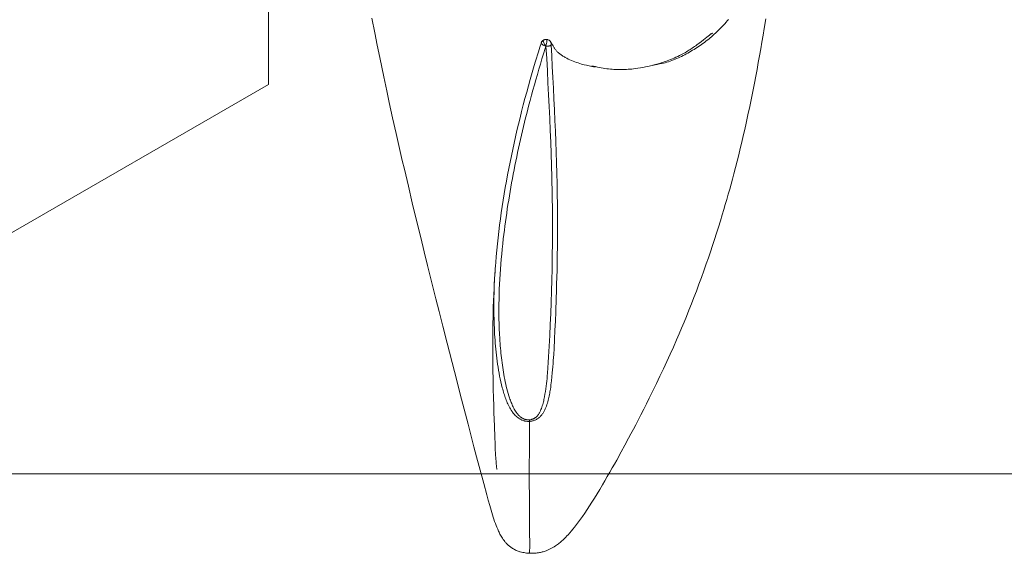
# Model space of a CAD drawing. Units: millimetres. Extents: x 0 to 210, y 0 to 297.
# Drawn here: x 162 to 175, y 80 to 88 of the extents above; entities that cross this region are included whole.
import ezdxf
from ezdxf.enums import TextEntityAlignment as Align

# ---------------------------------------------------------------- set-up
doc = ezdxf.new("R2010")
doc.units = ezdxf.units.MM
doc.header["$LTSCALE"] = 5
doc.linetypes.add('AUSGEZOGEN', pattern=[0])
for name, color, linetype in [('Bemassung', 7, 'Continuous'), ('Volllinie schmal', 7, 'Continuous'), ('Zeichnungsrahmen', 7, 'Continuous')]:
    doc.layers.add(name, color=color, linetype=linetype)
doc.styles.add('Arial', font='arial.ttf')
doc.dimstyles.new('ISO-25', dxfattribs={"dimtxt": 2.5, "dimasz": 2.5, "dimexe": 1.25, "dimexo": 0.625, "dimtad": 1, "dimtxsty": 'Standard', "dimcen": 2.5, "dimadec": 0, "dimazin": 0, "dimtfac": 1, "dimtmove": 0, "dimatfit": 3, "dimfxl": 1, "dimarcsym": 0})

# ---------------------------------------------------------------- blocks, each defined once
blk = doc.blocks.new('*D15')
at = {"layer": 'Bemassung', "linetype": 'AUSGEZOGEN', "lineweight": 18, "true_color": 0xff00ff}
for points in [[(182.343, 106.306), (181.993, 104.556), (182.693, 104.556)], [(182.343, 81.419), (182.693, 83.169), (181.993, 83.169)]]:
    blk.add_hatch(color=6, dxfattribs=at).paths.add_polyline_path(points, flags=0)
at = {"layer": 'Bemassung', "color": 6, "linetype": 'AUSGEZOGEN', "lineweight": 18, "true_color": 0xff00ff}
for p, q in [((155.374, 106.306), (182.943, 106.306)), ((182.343, 104.556), (182.343, 83.169)), ((156.974, 81.419), (182.943, 81.419))]:
    blk.add_line(p, q, dxfattribs=at)
at = {"layer": 'Bemassung', "color": 6, "linetype": 'AUSGEZOGEN', "lineweight": 18, "true_color": 0xff00ff, "style": 'Arial', "width": 1.035837}
blk.add_text('249', height=1.75, rotation=90, dxfattribs=at).set_placement((181.343, 91.752), (181.343, 95.972), align=Align.FIT)
blk = doc.blocks.new('TR40-1_PL16_M2_60_DS_nNn010')
at = {"layer": 'Volllinie schmal', "color": 136, "linetype": 'AUSGEZOGEN', "lineweight": 18, "true_color": 0x008080}
for points in [[(171.3364, 87.703), (171.3194, 87.6826), (171.3021, 87.6626), (171.2847, 87.6428), (171.2671, 87.6234), (171.2493, 87.6043), (171.2314, 87.5855), (171.2133, 87.567), (171.1951, 87.5488), (171.1766, 87.531), (171.158, 87.5135), (171.1392, 87.4963), (171.1203, 87.4794), (171.1012, 87.4629), (171.0819, 87.4467), (171.0625, 87.4308), (171.0429, 87.4152), (171.0232, 87.3999), (171.0033, 87.3849), (170.9832, 87.3702), (170.963, 87.3558), (170.9427, 87.3417), (170.9222, 87.3279), (170.9016, 87.3143), (170.8808, 87.3009), (170.8599, 87.2878), (170.8389, 87.275), (170.8177, 87.2624), (170.7964, 87.25), (170.775, 87.2378), (170.7534, 87.2259), (170.7317, 87.2142), (170.7099, 87.2029), (170.6879, 87.1918), (170.6658, 87.1811), (170.6436, 87.1708), (170.6212, 87.1609), (170.5986, 87.1513), (170.5759, 87.1422), (170.553, 87.1336), (170.53, 87.1255), (170.5068, 87.1178), (170.4834, 87.1107), (170.4598, 87.1042), (170.4361, 87.0982), (170.4083, 87.092), (170.3803, 87.0864), (170.3522, 87.0812), (170.3241, 87.0762)], [(168.8242, 87.4232), (168.825, 87.4244), (168.8254, 87.4248), (168.8257, 87.4248), (168.826, 87.4245), (168.8261, 87.4238), (168.8263, 87.4215), (168.8259, 87.4135), (168.8246, 87.4013), (168.8224, 87.3859), (168.8196, 87.3683), (168.8162, 87.3498), (168.8126, 87.3318)], [(168.8108, 87.3311), (168.8012, 87.3002), (168.779, 87.2282), (168.757, 87.1562), (168.7354, 87.0842), (168.7141, 87.0122), (168.6931, 86.9402), (168.6725, 86.8682), (168.6522, 86.7963), (168.6322, 86.7244), (168.6125, 86.6525), (168.5933, 86.5806), (168.5774, 86.5205), (168.5618, 86.4604), (168.5464, 86.4004), (168.5313, 86.3403), (168.5165, 86.2803), (168.5019, 86.2203), (168.4876, 86.1603), (168.4736, 86.1003), (168.4598, 86.0404), (168.4463, 85.9805), (168.4331, 85.9207), (168.4201, 85.8609), (168.4075, 85.8011), (168.3951, 85.7413), (168.383, 85.6816), (168.3712, 85.6219), (168.3596, 85.5618), (168.3483, 85.5018), (168.3374, 85.4418), (168.3267, 85.3818), (168.3163, 85.3219), (168.3062, 85.2621), (168.2964, 85.2023), (168.287, 85.1426), (168.2778, 85.0829), (168.269, 85.0233), (168.2604, 84.9637), (168.2522, 84.9042), (168.2443, 84.8448), (168.2366, 84.7854), (168.2293, 84.7262), (168.2224, 84.667), (168.2145, 84.5968), (168.2071, 84.5268), (168.2002, 84.4568), (168.1937, 84.387), (168.1878, 84.3173), (168.1825, 84.2477), (168.1777, 84.1782), (168.1735, 84.1089), (168.1698, 84.0397), (168.1668, 83.9706), (168.1644, 83.9016), (168.1627, 83.8328), (168.1616, 83.7641), (168.1612, 83.6956), (168.1614, 83.6272), (168.1624, 83.5591), (168.164, 83.491), (168.1665, 83.4232), (168.1696, 83.3555), (168.1735, 83.288), (168.1758, 83.2544), (168.1783, 83.2208), (168.1809, 83.1872), (168.1838, 83.1537), (168.1869, 83.1203), (168.1902, 83.0869), (168.1937, 83.0536), (168.1974, 83.0203), (168.2014, 82.9872), (168.2055, 82.954), (168.21, 82.921), (168.2146, 82.888), (168.2196, 82.8551), (168.2249, 82.8223), (168.2304, 82.7895), (168.2363, 82.7568), (168.2425, 82.724), (168.2491, 82.6913), (168.2561, 82.6588), (168.2636, 82.6263), (168.2715, 82.594), (168.28, 82.5618), (168.289, 82.5297), (168.2986, 82.4979), (168.3089, 82.4663), (168.3142, 82.4506), (168.3198, 82.435), (168.3256, 82.4194), (168.3317, 82.4039), (168.3379, 82.3884), (168.3445, 82.3731), (168.3514, 82.3575), (168.3587, 82.3421), (168.3664, 82.3268), (168.3745, 82.3116), (168.3832, 82.2967), (168.3923, 82.282), (168.4021, 82.2676), (168.4125, 82.2535), (168.4225, 82.241), (168.4277, 82.235), (168.4332, 82.229), (168.4388, 82.2231), (168.4447, 82.2174), (168.4507, 82.2118), (168.457, 82.2064), (168.4623, 82.2022), (168.4677, 82.1981), (168.4732, 82.1942), (168.479, 82.1904), (168.4849, 82.1869), (168.4909, 82.1835), (168.4972, 82.1804), (168.5036, 82.1775), (168.5092, 82.1753), (168.5148, 82.1733), (168.5206, 82.1715), (168.5264, 82.1699), (168.5324, 82.1684), (168.5384, 82.1672), (168.5444, 82.1662), (168.5505, 82.1654), (168.5566, 82.1648), (168.5627, 82.1644), (168.5687, 82.1642), (168.5748, 82.1643), (168.5819, 82.1646)], [(168.5819, 82.1646), (168.5836, 82.1647), (168.5893, 82.1652), (168.595, 82.166), (168.6063, 82.168), (168.6121, 82.1693), (168.6178, 82.1708), (168.6234, 82.1725), (168.6289, 82.1745), (168.6344, 82.1766), (168.6397, 82.1789), (168.645, 82.1814), (168.6501, 82.1841), (168.655, 82.187), (168.6598, 82.19), (168.6645, 82.1931), (168.669, 82.1964), (168.6747, 82.201), (168.6802, 82.2058), (168.6853, 82.2108), (168.6903, 82.216), (168.6949, 82.2213), (168.6994, 82.2268), (168.7036, 82.2324), (168.7077, 82.238), (168.7131, 82.2461), (168.7182, 82.2543), (168.723, 82.2626), (168.7275, 82.271), (168.7317, 82.2795), (168.7358, 82.2881), (168.7433, 82.3054), (168.75, 82.3226), (168.7562, 82.3401), (168.7619, 82.3576), (168.7671, 82.3752), (168.772, 82.393), (168.7765, 82.4108), (168.7807, 82.4287), (168.7846, 82.4466), (168.7919, 82.4826), (168.7984, 82.5187), (168.8043, 82.5549), (168.8096, 82.5912), (168.8144, 82.6276), (168.8188, 82.6642), (168.8228, 82.7008), (168.8265, 82.7374), (168.83, 82.7742), (168.8333, 82.811), (168.8394, 82.8848), (168.8447, 82.9588), (168.8495, 83.0331), (168.8538, 83.1076), (168.8578, 83.1823), (168.8614, 83.2573), (168.8649, 83.3325), (168.8715, 83.4835), (168.8776, 83.6353), (168.8831, 83.7879), (168.8881, 83.9414), (168.8924, 84.0958), (168.8959, 84.251), (168.8974, 84.3288), (168.8987, 84.4069), (168.8998, 84.4852), (168.9007, 84.5637), (168.9013, 84.6423), (168.9018, 84.7211), (168.902, 84.8002), (168.902, 84.8793), (168.9017, 84.9587), (168.9012, 85.0383), (168.9005, 85.118), (168.8995, 85.1978), (168.8982, 85.2778), (168.8967, 85.358), (168.8949, 85.4383), (168.893, 85.5188), (168.8885, 85.6802), (168.8832, 85.8423), (168.8774, 86.005), (168.871, 86.1683), (168.864, 86.3322), (168.8565, 86.4966), (168.8485, 86.6616), (168.84, 86.8272), (168.8311, 86.9933), (168.8221, 87.16), (168.8126, 87.3318)], [(168.8826, 87.3508), (168.891, 87.2002), (168.8993, 87.0502), (168.9074, 86.9005), (168.9152, 86.7512), (168.9226, 86.6024), (168.9296, 86.454), (168.9362, 86.3061), (168.9424, 86.1587), (168.9481, 86.0118), (168.9532, 85.8653), (168.9579, 85.7193), (168.962, 85.5738), (168.9655, 85.4288), (168.9684, 85.2844), (168.9706, 85.1405), (168.9714, 85.0687), (168.972, 84.9971), (168.9723, 84.9256), (168.9725, 84.8542), (168.9725, 84.783), (168.9722, 84.7119), (168.9718, 84.641), (168.9711, 84.5702), (168.9692, 84.4291), (168.9674, 84.3316), (168.9653, 84.2345), (168.9628, 84.1376), (168.9601, 84.0411), (168.9571, 83.9449), (168.9539, 83.849), (168.9468, 83.6582), (168.9417, 83.5305), (168.9362, 83.4034), (168.9302, 83.2769), (168.9235, 83.1509), (168.9187, 83.0667), (168.9133, 82.9827), (168.9103, 82.9408), (168.9071, 82.8989), (168.9037, 82.857), (168.9, 82.8152), (168.8945, 82.7587), (168.8884, 82.7023), (168.885, 82.6742), (168.8813, 82.646), (168.8774, 82.6179), (168.8732, 82.5898), (168.8669, 82.5512), (168.8635, 82.5319), (168.8599, 82.5126), (168.856, 82.4933), (168.8519, 82.474), (168.8476, 82.4546), (168.8429, 82.4353), (168.8376, 82.4149), (168.8319, 82.3945), (168.8256, 82.3742), (168.8186, 82.354), (168.811, 82.3339), (168.8068, 82.324), (168.8025, 82.314), (168.7979, 82.3042), (168.793, 82.2944), (168.7879, 82.2847), (168.7825, 82.275), (168.7774, 82.2663), (168.772, 82.2577), (168.7663, 82.2492), (168.7603, 82.2408), (168.7541, 82.2326), (168.7475, 82.2246), (168.7405, 82.2169), (168.7332, 82.2093), (168.7255, 82.202), (168.7174, 82.1949), (168.7089, 82.1882), (168.7001, 82.1819), (168.691, 82.176), (168.6815, 82.1704), (168.6718, 82.1654), (168.6618, 82.1608), (168.6528, 82.1571), (168.6436, 82.1539), (168.6343, 82.1511), (168.6249, 82.1487), (168.615, 82.1466), (168.605, 82.1448), (168.5948, 82.1434), (168.5897, 82.1429), (168.5845, 82.1427)], [(168.8108, 87.3311), (168.7954, 87.3369), (168.788, 87.3402), (168.7809, 87.3437), (168.7742, 87.3473), (168.7681, 87.3511), (168.7625, 87.3548), (168.7576, 87.3586), (168.7534, 87.3623), (168.75, 87.3659), (168.7473, 87.3693), (168.7464, 87.371), (168.7458, 87.3725), (168.7454, 87.3744), (168.7453, 87.3762)], [(168.7738, 87.4123), (168.7732, 87.4113), (168.7729, 87.4101), (168.7729, 87.4086), (168.7731, 87.4068), (168.7741, 87.4023), (168.7756, 87.3971), (168.7778, 87.3913), (168.7805, 87.3847), (168.7838, 87.3776), (168.7875, 87.3701), (168.7917, 87.3622), (168.7962, 87.3543), (168.8009, 87.3464), (168.8108, 87.3311)], [(168.8126, 87.3318), (168.8118, 87.3315), (168.8108, 87.3311)], [(168.8826, 87.3508), (168.8799, 87.3467), (168.8781, 87.3447), (168.8758, 87.3428), (168.8728, 87.341), (168.8691, 87.3393), (168.865, 87.3378), (168.8603, 87.3364), (168.8553, 87.3351), (168.8499, 87.3341), (168.8442, 87.3332), (168.8382, 87.3325), (168.8257, 87.3319), (168.8126, 87.3318)], [(168.5845, 82.1427), (168.5829, 81.8432), (168.5822, 81.6986), (168.5818, 81.5601), (168.5817, 81.4307), (168.5818, 81.3088), (168.5827, 81.0861), (168.584, 80.8913), (168.5854, 80.7234), (168.5865, 80.5849), (168.5871, 80.4736), (168.5871, 80.4279), (168.5868, 80.3897), (168.5859, 80.3601), (168.5853, 80.3489), (168.5845, 80.3402), (168.5839, 80.3362), (168.5833, 80.3331), (168.5826, 80.3308), (168.5819, 80.3291), (168.5811, 80.3279), (168.5803, 80.327), (168.5787, 80.326)], [(168.5819, 82.1646), (168.5833, 82.152), (168.5846, 82.1427)]]:
    blk.add_lwpolyline(points, dxfattribs=at)
at = {"layer": 'Zeichnungsrahmen', "color": 7, "linetype": 'AUSGEZOGEN', "lineweight": 18}
for p, q in [((164.9735, 101.0343), (164.9735, 86.8033)), ((169.4946, 87.0412), (169.4459, 87.0524)), ((159.5279, 83.6593), (164.9735, 86.8033))]:
    blk.add_line(p, q, dxfattribs=at)
for points in [[(168.5794, 80.3175), (168.6111, 80.3176), (168.6271, 80.3178), (168.6431, 80.3183), (168.6592, 80.3191), (168.6755, 80.3204), (168.692, 80.3221), (168.7087, 80.3245), (168.7218, 80.3267), (168.735, 80.3294), (168.7483, 80.3324), (168.7617, 80.3358), (168.7751, 80.3396), (168.7885, 80.3438), (168.8018, 80.3483), (168.8151, 80.3532), (168.8342, 80.3609), (168.853, 80.3692), (168.8716, 80.3783), (168.8899, 80.3879), (168.9079, 80.3981), (168.9255, 80.4088), (168.9427, 80.42), (168.9596, 80.4317), (168.9717, 80.4405), (168.9835, 80.4495), (168.9951, 80.4587), (169.0064, 80.4679), (169.0173, 80.4771), (169.028, 80.4863), (169.0481, 80.5045), (169.0671, 80.5225), (169.0848, 80.5399), (169.1015, 80.5571), (169.1175, 80.5742), (169.1409, 80.6001), (169.1635, 80.6262), (169.1855, 80.6526), (169.2069, 80.6793), (169.2211, 80.6973), (169.2351, 80.7154), (169.2627, 80.7521), (169.2898, 80.7893), (169.3165, 80.827), (169.3496, 80.8749), (169.3824, 80.9237), (169.4149, 80.9733), (169.4473, 81.0238), (169.4836, 81.0818), (169.5201, 81.1411), (169.5569, 81.2021), (169.5942, 81.265), (169.627, 81.3209), (169.6604, 81.3785), (169.6945, 81.4379), (169.7293, 81.4991), (169.7595, 81.5527), (169.79, 81.6074), (169.852, 81.7196), (169.9034, 81.8139), (169.9549, 81.9095), (169.9877, 81.9712), (170.0205, 82.0332), (170.0532, 82.0956), (170.0858, 82.1582), (170.1248, 82.2338), (170.1635, 82.3097), (170.2019, 82.3857), (170.24, 82.4619), (170.2902, 82.5637), (170.3399, 82.6658), (170.3889, 82.7682), (170.4374, 82.8712), (170.4833, 82.9704), (170.5288, 83.0704), (170.5738, 83.171), (170.6183, 83.2722), (170.653, 83.3525), (170.6874, 83.4332), (170.7212, 83.514), (170.7546, 83.5951), (170.79, 83.6824), (170.8248, 83.7699), (170.859, 83.8576), (170.8927, 83.9455), (170.9278, 84.0388), (170.9623, 84.1324), (170.9962, 84.2263), (171.0295, 84.3203), (171.0589, 84.4051), (171.0878, 84.4899), (171.1163, 84.5749), (171.1442, 84.66), (171.1716, 84.7452), (171.1986, 84.8305), (171.225, 84.9159), (171.251, 85.0014), (171.272, 85.0718), (171.2927, 85.1422), (171.3131, 85.2127), (171.3331, 85.2833), (171.3529, 85.3538), (171.3723, 85.4245), (171.3914, 85.4951), (171.4102, 85.5657), (171.433, 85.6533), (171.4554, 85.7408), (171.4773, 85.8283), (171.4987, 85.9158), (171.5197, 86.0033), (171.5403, 86.0907), (171.5603, 86.1781), (171.58, 86.2654), (171.5954, 86.3351), (171.6105, 86.4048), (171.6254, 86.4745), (171.64, 86.5441), (171.6543, 86.6137), (171.6684, 86.6834), (171.6823, 86.753), (171.6959, 86.8226), (171.714, 86.917), (171.7317, 87.0115), (171.749, 87.1059), (171.7659, 87.2004), (171.7824, 87.2948), (171.7985, 87.3892), (171.8142, 87.4836), (171.8296, 87.578), (171.8509, 87.7126)], [(166.4036, 87.7198), (166.4441, 87.515), (166.4784, 87.3448), (166.5129, 87.1765), (166.5406, 87.0428), (166.5684, 86.9106), (166.6098, 86.7161), (166.6446, 86.5547), (166.6682, 86.4469), (166.692, 86.3393), (166.74, 86.1253), (166.7684, 86.0003), (166.7968, 85.8762), (166.8253, 85.7529), (166.8537, 85.6304), (166.9089, 85.3956), (166.9639, 85.1646), (167.0222, 84.9225), (167.0798, 84.6858), (167.128, 84.4894), (167.1754, 84.2976), (167.2485, 84.0049), (167.291, 83.8358), (167.3347, 83.6624), (167.3865, 83.4582), (167.4455, 83.2265), (167.5461, 82.8341), (167.6451, 82.4503), (167.7353, 82.1026), (167.8163, 81.792), (167.8534, 81.6506), (167.8882, 81.5192), (167.9511, 81.2835), (167.9933, 81.1275), (168.0138, 81.0531), (168.0341, 80.981), (168.0535, 80.9145), (168.0632, 80.8821), (168.0729, 80.8504), (168.0827, 80.8194), (168.0926, 80.7892), (168.1026, 80.7597), (168.1128, 80.731), (168.1227, 80.7043), (168.1331, 80.6777), (168.1444, 80.6506), (168.157, 80.6224), (168.163, 80.6097), (168.1694, 80.5966), (168.1762, 80.5831), (168.1837, 80.5692), (168.1919, 80.5548), (168.2008, 80.5401), (168.2107, 80.5248), (168.2215, 80.509), (168.232, 80.4946), (168.2434, 80.4799), (168.2496, 80.4725), (168.256, 80.4651), (168.2627, 80.4576), (168.2697, 80.4501), (168.2771, 80.4427), (168.2849, 80.4352), (168.293, 80.4278), (168.3015, 80.4205), (168.3104, 80.4132), (168.3197, 80.406), (168.3294, 80.3989), (168.3396, 80.3919), (168.3509, 80.3847), (168.3626, 80.3777), (168.3748, 80.3709), (168.3874, 80.3644), (168.4003, 80.3583), (168.4136, 80.3526), (168.4271, 80.3473), (168.4409, 80.3426), (168.4492, 80.34), (168.4576, 80.3377), (168.4745, 80.3335), (168.4916, 80.3299), (168.509, 80.3268), (168.5264, 80.3241), (168.544, 80.3217), (168.5794, 80.3175)], [(168.8401, 87.4233), (168.8401, 87.4233), (168.8401, 87.4233), (168.8401, 87.4233), (168.8401, 87.4233), (168.8401, 87.4233), (168.84, 87.4233), (168.8393, 87.4234), (168.8324, 87.4244), (168.8258, 87.4251), (168.8193, 87.4254), (168.8127, 87.4253), (168.8062, 87.4248), (168.7982, 87.4235), (168.7943, 87.4225), (168.7904, 87.4214), (168.7866, 87.42), (168.7829, 87.4185), (168.7793, 87.4167), (168.7758, 87.4148), (168.7745, 87.4139)], [(168.8242, 87.4232), (168.8373, 87.4206), (168.8437, 87.4188), (168.8498, 87.4165), (168.8557, 87.4135), (168.8612, 87.4098), (168.8662, 87.4055), (168.8685, 87.4032), (168.8707, 87.4007), (168.8726, 87.3981), (168.8744, 87.3953), (168.876, 87.3925), (168.8775, 87.3895), (168.8798, 87.3834), (168.8813, 87.377), (168.8823, 87.3706), (168.8826, 87.364), (168.8826, 87.3508)], [(171.1149, 87.5083), (171.1145, 87.5093), (171.1138, 87.5101), (171.113, 87.5103), (171.1118, 87.5103), (171.1088, 87.5094), (171.1048, 87.5075), (171.0999, 87.5047), (171.0943, 87.5011), (171.088, 87.4968), (171.0741, 87.4867), (171.0559, 87.4729), (171.036, 87.4575), (170.9912, 87.422), (170.9625, 87.3992), (170.932, 87.3754), (170.9001, 87.3512), (170.8839, 87.3392), (170.8675, 87.3274), (170.8519, 87.3166), (170.8363, 87.306), (170.8206, 87.2956), (170.8048, 87.2855), (170.7889, 87.2756), (170.7729, 87.2659), (170.7569, 87.2564), (170.7407, 87.2471), (170.7144, 87.2324), (170.6878, 87.2181), (170.6609, 87.2043), (170.6339, 87.191), (170.6094, 87.1795), (170.5847, 87.1684), (170.5599, 87.1576), (170.5348, 87.1473), (170.5125, 87.1385), (170.4901, 87.13), (170.4675, 87.1218), (170.4448, 87.1138), (170.4243, 87.1069), (170.4037, 87.1002), (170.3831, 87.0939), (170.3626, 87.0879), (170.3449, 87.0831), (170.3273, 87.0786), (170.2922, 87.0698)], [(168.5845, 82.1427), (168.58, 82.1423), (168.5754, 82.1422), (168.5663, 82.1424), (168.5572, 82.1428), (168.5481, 82.1434), (168.5392, 82.1444), (168.5304, 82.1457), (168.5217, 82.1473), (168.5131, 82.1493), (168.5045, 82.1516), (168.4961, 82.1542), (168.4878, 82.1571), (168.4797, 82.1603), (168.4717, 82.1638), (168.4639, 82.1676), (168.4563, 82.1716), (168.4489, 82.1759), (168.4417, 82.1804), (168.4346, 82.1851), (168.4277, 82.19), (168.421, 82.1951), (168.4095, 82.2045), (168.3986, 82.2144), (168.3882, 82.2247), (168.3783, 82.2353), (168.3688, 82.2463), (168.3598, 82.2575), (168.3511, 82.2689), (168.3429, 82.2806), (168.3318, 82.2972), (168.3214, 82.3141), (168.3116, 82.3312), (168.3024, 82.3485), (168.2936, 82.3659), (168.2854, 82.3835), (168.2775, 82.4012), (168.2701, 82.4189), (168.2628, 82.4373), (168.2558, 82.4557), (168.2491, 82.4741), (168.2427, 82.4926), (168.2365, 82.5112), (168.2306, 82.5298), (168.2249, 82.5484), (168.2194, 82.5671), (168.2138, 82.5872), (168.2083, 82.6073), (168.1979, 82.6476), (168.1882, 82.6881), (168.1792, 82.7287), (168.1709, 82.7694), (168.1632, 82.8102), (168.156, 82.8511), (168.1493, 82.8921), (168.1432, 82.9333), (168.1375, 82.9745), (168.1322, 83.0157), (168.1273, 83.0571), (168.1229, 83.0985), (168.1187, 83.14), (168.1149, 83.1816), (168.1115, 83.2233), (168.1082, 83.2658), (168.1052, 83.3083), (168.1026, 83.351), (168.1002, 83.3937), (168.0981, 83.4365), (168.0963, 83.4793), (168.0947, 83.5222), (168.0935, 83.5652), (168.0925, 83.6083), (168.0919, 83.6514), (168.0915, 83.6946), (168.0913, 83.7378), (168.0915, 83.7811), (168.0919, 83.8244), (168.0926, 83.8678), (168.0936, 83.9112), (168.0948, 83.9537), (168.0963, 83.9963), (168.098, 84.0389), (168.1, 84.0815), (168.1022, 84.1242), (168.1047, 84.1669), (168.1073, 84.2097), (168.1102, 84.2525), (168.1133, 84.2953), (168.1166, 84.3382), (168.1239, 84.4241), (168.1319, 84.5101), (168.1406, 84.5963), (168.1501, 84.6826), (168.1602, 84.769), (168.171, 84.8556), (168.1824, 84.9422), (168.1946, 85.0291), (168.2074, 85.116), (168.2208, 85.2031), (168.235, 85.2902), (168.2498, 85.3775), (168.2653, 85.4649), (168.2814, 85.5523), (168.2981, 85.6399), (168.3155, 85.7275), (168.3335, 85.8152), (168.3521, 85.903), (168.3713, 85.9909), (168.3911, 86.0787), (168.4115, 86.1666), (168.4324, 86.2546), (168.4539, 86.3427), (168.476, 86.4308), (168.4987, 86.519), (168.5218, 86.6072), (168.5455, 86.6954), (168.5698, 86.7837), (168.5945, 86.872), (168.6127, 86.9356), (168.6311, 86.9993), (168.6499, 87.063), (168.6689, 87.1268), (168.7076, 87.2543), (168.7273, 87.3181), (168.7481, 87.3825)], [(168.7734, 87.4128), (168.7685, 87.4092), (168.7638, 87.4055), (168.7594, 87.4015), (168.7555, 87.3971), (168.7523, 87.3924), (168.7496, 87.3872), (168.7449, 87.3763)], [(168.7453, 87.3762), (168.7451, 87.3782), (168.7454, 87.3794), (168.7461, 87.3805), (168.7481, 87.3825)], [(168.7784, 87.4136), (168.7761, 87.4143), (168.7751, 87.4143), (168.7744, 87.4139), (168.7738, 87.4123)], [(169.4459, 87.0524), (169.4099, 87.0599), (169.3741, 87.0677), (169.3387, 87.076), (169.3213, 87.0804), (169.304, 87.085), (169.2797, 87.0921), (169.2558, 87.0998), (169.2323, 87.1079), (169.2092, 87.1165), (169.1866, 87.1255), (169.1644, 87.135), (169.1425, 87.1448), (169.1211, 87.1549), (169.0988, 87.1661), (169.077, 87.1776), (169.0664, 87.1836), (169.056, 87.1896), (169.0458, 87.1958), (169.0358, 87.2021), (169.026, 87.2086), (169.0165, 87.2152), (169.0073, 87.222), (168.9984, 87.2289), (168.9899, 87.236), (168.9816, 87.2432), (168.9737, 87.2506), (168.9661, 87.2583), (168.9596, 87.2654), (168.9533, 87.2727), (168.9473, 87.2801), (168.9415, 87.2876), (168.936, 87.2953), (168.9308, 87.303), (168.9257, 87.3109), (168.9208, 87.3188), (168.9115, 87.335), (168.9027, 87.3513), (168.8858, 87.3845)], [(170.3241, 87.0762), (170.256, 87.0608), (170.2218, 87.0533), (170.1876, 87.0461), (170.1533, 87.0394), (170.1188, 87.033), (170.0842, 87.0273), (170.0494, 87.0223), (170.0248, 87.0192), (170.0001, 87.0164), (169.9753, 87.0141), (169.9504, 87.0122), (169.9255, 87.0106), (169.9006, 87.0095), (169.8758, 87.0087), (169.8509, 87.0084), (169.8261, 87.0084), (169.8013, 87.0089), (169.7766, 87.0098), (169.752, 87.0111), (169.7275, 87.0128), (169.7032, 87.0149), (169.679, 87.0174), (169.6549, 87.0204), (169.6282, 87.0242), (169.6016, 87.0286), (169.5753, 87.0333), (169.549, 87.0383), (169.5229, 87.0436), (169.4969, 87.0492), (169.445, 87.0605)], [(168.1107, 84.2398), (168.102, 84.1089), (168.098, 84.0439), (168.0943, 83.9794), (168.0902, 83.8939), (168.0868, 83.8096), (168.084, 83.7262), (168.0817, 83.6437), (168.08, 83.575), (168.0786, 83.507), (168.0775, 83.4398), (168.0766, 83.3736), (168.0758, 83.2701), (168.0756, 83.1698), (168.0757, 83.0876), (168.0762, 83.0072), (168.0769, 82.933), (168.0778, 82.8598), (168.0801, 82.7173), (168.0829, 82.5891), (168.086, 82.466), (168.089, 82.3625), (168.0922, 82.2628), (168.0984, 82.0817), (168.1046, 81.9188), (168.1081, 81.8353), (168.1114, 81.7624), (168.1152, 81.6874), (168.119, 81.6239), (168.1217, 81.5861), (168.1244, 81.5538), (168.1272, 81.5261), (168.13, 81.5036), (168.1312, 81.4954), (168.1324, 81.4884), (168.1337, 81.4833), (168.1343, 81.4815), (168.135, 81.4803), (168.1356, 81.4799), (168.1362, 81.4797), (168.1374, 81.48)]]:
    blk.add_lwpolyline(points, dxfattribs=at)
at = {"layer": 'Bemassung', "color": 6, "linetype": 'AUSGEZOGEN', "lineweight": 18, "true_color": 0xff00ff}
dim = blk.add_linear_dim(base=(182.3432, 81.4188), p1=(155.3735, 106.3059), p2=(156.9735, 81.4188), angle=270, text='249', dimstyle='ISO-25', override={"dimtxt": 1.75, "dimasz": 1.75, "dimexe": 0.6, "dimgap": 0.25, "dimtad": 1, "dimjust": 0, "dimdec": 2, "dimlfac": 10, "dimzin": 8, "dimsah": 1, "dimclrd": 6, "dimclre": 6, "dimclrt": 6, "dimadec": 2}, dxfattribs=at)
dim.commit()
dim.dimension.update_dxf_attribs({"geometry": '*D15', "text_midpoint": (180.4682, 93.8624), "dimtype": 160, "text_rotation": 90})

msp = doc.modelspace()

# ---------------------------------------------------------------- block references
msp.add_blockref('TR40-1_PL16_M2_60_DS_nNn010', (0, 0))

doc.saveas('drawing.dxf')
